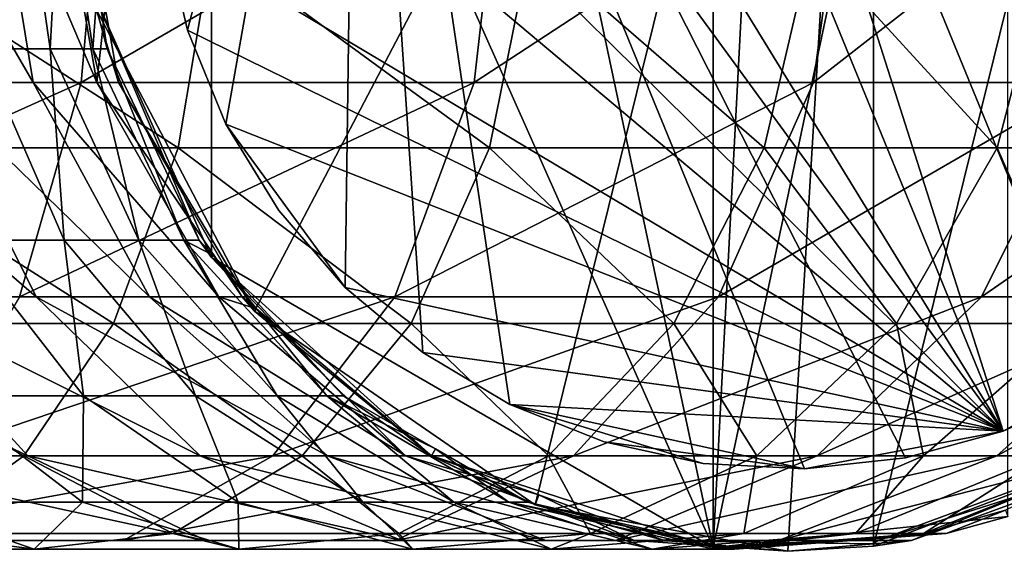
# Model space of a CAD drawing. Extents: x -131 to 233, y -27 to 27.
# Drawn here: x 206 to 224, y -13 to -3 of the extents above; entities that cross this region are included whole.
import ezdxf

# ---------------------------------------------------------------- set-up
doc = ezdxf.new("R2010")
doc.units = 0
for name, color, linetype in [('L5', 7, 'CONTINUOUS'), ('L6', 7, 'CONTINUOUS'), ('L8', 7, 'CONTINUOUS')]:
    doc.layers.add(name, color=color, linetype=linetype)

msp = doc.modelspace()

# ---------------------------------------------------------------- linework, layer by layer
at = {"layer": 'L5', "color": 7}
for points in [[(220, 13, 244.5), (218.6411, -12.92878, 244.5), (224.0172, 12.36373, 244.5)], [(220, 13, 244.5), (218.6411, 12.92878, 244.5), (218.6411, -12.92878, 244.5)], [(218.6411, -12.92878, 244.5), (218.6411, 12.92878, 244.5), (213.5, 11.25833, 244.5)], [(224.0172, 12.36373, 244.5), (218.6411, -12.92878, 244.5), (224.0172, -12.36373, 244.5)], [(218.6411, -12.92878, 244.5), (213.5, 11.25833, 244.5), (209.4828, 7.641208, 244.5)], [(209.4828, -7.641208, 244.5), (209.4828, 7.641208, 244.5), (207.2841, -2.702852, 244.5)], [(209.4828, -7.641208, 244.5), (218.6411, -12.92878, 244.5), (209.4828, 7.641208, 244.5)], [(205.2662, -3.831817, 199.8747), (205.9873, 0, 203.4567), (204.7408, 0, 200.1146)], [(205.2662, -3.831817, 199.8747), (206.5415, -3.831817, 203.294), (205.9873, 0, 203.4567)], [(206.5415, -3.831817, 203.294), (206.7455, 0, 206.9421), (205.9873, 0, 203.4567)], [(206.5415, -3.831817, 203.294), (207.3172, -3.831817, 206.8599), (206.7455, 0, 206.9421)], [(207.4046, -2.684679, 210.5), (206.7455, 0, 206.9421), (207.3172, -3.831817, 206.8599)], [(203.1258, -1.937549, 164.2409), (208.8767, -5.640489, 168.6791), (202.6514, -5.640489, 165.2798)], [(209.4942, -1.937549, 167.7182), (208.8767, -5.640489, 168.6791), (203.1258, -1.937549, 164.2409)], [(214.5548, -5.640489, 172.9297), (208.8767, -5.640489, 168.6791), (209.4942, -1.937549, 167.7182)], [(215.3028, -1.937549, 172.0665), (214.5548, -5.640489, 172.9297), (209.4942, -1.937549, 167.7182)], [(219.5703, -5.640489, 177.9452), (214.5548, -5.640489, 172.9297), (215.3028, -1.937549, 172.0665)], [(215.3028, -1.937549, 172.0665), (220.4335, -1.937549, 177.1972), (219.5703, -5.640489, 177.9452)], [(219.5703, -5.640489, 177.9452), (220.4335, -1.937549, 177.1972), (223.8209, -5.640489, 183.6233)], [(224.7818, -1.937549, 183.0058), (223.8209, -5.640489, 183.6233), (220.4335, -1.937549, 177.1972)], [(227.2202, -5.640489, 189.8486), (223.8209, -5.640489, 183.6233), (224.7818, -1.937549, 183.0058)], [(207.4046, -2.684679, 210.5), (207.5776, -3.831817, 210.5), (207.2841, -2.702852, 244.5)], [(207.4046, -2.684679, 210.5), (207.3172, -3.831817, 206.8599), (207.5776, -3.831817, 210.5)], [(207.2841, -2.702852, 244.5), (207.5776, -3.831817, 210.5), (209.2589, -7.323161, 210.5)], [(207.2841, -2.702852, 244.5), (209.2589, -7.323161, 210.5), (209.4828, -7.641208, 244.5)], [(204.9316, -7.323161, 195.7627), (206.7956, -7.323161, 199.1763), (205.2662, -3.831817, 199.8747)], [(206.7956, -7.323161, 199.1763), (206.5415, -3.831817, 203.294), (205.2662, -3.831817, 199.8747)], [(208.1547, -7.323161, 202.8203), (207.3172, -3.831817, 206.8599), (206.5415, -3.831817, 203.294)], [(206.7956, -7.323161, 199.1763), (208.1547, -7.323161, 202.8203), (206.5415, -3.831817, 203.294)], [(207.5776, -3.831817, 210.5), (207.3172, -3.831817, 206.8599), (208.9814, -7.323161, 206.6206)], [(208.1547, -7.323161, 202.8203), (208.9814, -7.323161, 206.6206), (207.3172, -3.831817, 206.8599)], [(208.9814, -7.323161, 206.6206), (209.2589, -7.323161, 210.5), (207.5776, -3.831817, 210.5)], [(202.6514, -5.640489, 165.2798), (207.6965, -8.842246, 170.5155), (201.7445, -8.842246, 167.2655)], [(202.6514, -5.640489, 165.2798), (208.8767, -5.640489, 168.6791), (207.6965, -8.842246, 170.5155)], [(208.8767, -5.640489, 168.6791), (213.1253, -8.842246, 174.5795), (207.6965, -8.842246, 170.5155)], [(214.5548, -5.640489, 172.9297), (213.1253, -8.842246, 174.5795), (208.8767, -5.640489, 168.6791)], [(217.9205, -8.842246, 179.3747), (213.1253, -8.842246, 174.5795), (214.5548, -5.640489, 172.9297)], [(219.5703, -5.640489, 177.9452), (217.9205, -8.842246, 179.3747), (214.5548, -5.640489, 172.9297)], [(221.9845, -8.842246, 184.8035), (217.9205, -8.842246, 179.3747), (219.5703, -5.640489, 177.9452)], [(219.5703, -5.640489, 177.9452), (223.8209, -5.640489, 183.6233), (221.9845, -8.842246, 184.8035)], [(221.9845, -8.842246, 184.8035), (223.8209, -5.640489, 183.6233), (225.2345, -8.842246, 190.7555)], [(227.2202, -5.640489, 189.8486), (225.2345, -8.842246, 190.7555), (223.8209, -5.640489, 183.6233)], [(204.5929, -10.16381, 190.9232), (207.149, -10.16381, 194.3377), (204.9316, -7.323161, 195.7627)], [(207.149, -10.16381, 194.3377), (206.7956, -7.323161, 199.1763), (204.9316, -7.323161, 195.7627)], [(209.1931, -10.16381, 198.0813), (208.1547, -7.323161, 202.8203), (206.7956, -7.323161, 199.1763)], [(207.149, -10.16381, 194.3377), (209.1931, -10.16381, 198.0813), (206.7956, -7.323161, 199.1763)], [(210.6837, -10.16381, 202.0777), (208.9814, -7.323161, 206.6206), (208.1547, -7.323161, 202.8203)], [(209.1931, -10.16381, 198.0813), (210.6837, -10.16381, 202.0777), (208.1547, -7.323161, 202.8203)], [(211.5903, -10.16381, 206.2456), (209.5211, -7.605697, 210.5), (208.9814, -7.323161, 206.6206)], [(208.9814, -7.323161, 206.6206), (209.5211, -7.605697, 210.5), (209.2589, -7.323161, 210.5)], [(210.6837, -10.16381, 202.0777), (211.5903, -10.16381, 206.2456), (208.9814, -7.323161, 206.6206)], [(209.4828, -7.641208, 244.5), (209.2589, -7.323161, 210.5), (209.5211, -7.605697, 210.5)], [(209.4828, -7.641208, 244.5), (209.5211, -7.605697, 210.5), (211.8946, -10.16381, 210.5)], [(209.4828, -7.641208, 244.5), (211.8946, -10.16381, 210.5), (213.5, -11.25833, 244.5)], [(213.5, -11.25833, 244.5), (218.6411, -12.92878, 244.5), (209.4828, -7.641208, 244.5)], [(211.5903, -10.16381, 206.2456), (211.8946, -10.16381, 210.5), (209.5211, -7.605697, 210.5)], [(201.7445, -8.842246, 167.2655), (206.0585, -11.25833, 173.0642), (200.486, -11.25833, 170.0214)], [(201.7445, -8.842246, 167.2655), (207.6965, -8.842246, 170.5155), (206.0585, -11.25833, 173.0642)], [(207.6965, -8.842246, 170.5155), (211.1413, -11.25833, 176.8691), (206.0585, -11.25833, 173.0642)], [(207.6965, -8.842246, 170.5155), (213.1253, -8.842246, 174.5795), (211.1413, -11.25833, 176.8691)], [(213.1253, -8.842246, 174.5795), (215.6309, -11.25833, 181.3587), (211.1413, -11.25833, 176.8691)], [(217.9205, -8.842246, 179.3747), (215.6309, -11.25833, 181.3587), (213.1253, -8.842246, 174.5795)], [(219.4358, -11.25833, 186.4415), (215.6309, -11.25833, 181.3587), (217.9205, -8.842246, 179.3747)], [(221.9845, -8.842246, 184.8035), (219.4358, -11.25833, 186.4415), (217.9205, -8.842246, 179.3747)], [(222.4786, -11.25833, 192.014), (219.4358, -11.25833, 186.4415), (221.9845, -8.842246, 184.8035)], [(221.9845, -8.842246, 184.8035), (225.2345, -8.842246, 190.7555), (222.4786, -11.25833, 192.014)], [(222.4786, -11.25833, 192.014), (225.2345, -8.842246, 190.7555), (224.6974, -11.25833, 197.9629)], [(203.7745, -12.10136, 185.3709), (207.1291, -12.10136, 188.7255), (204.5929, -10.16381, 190.9232)], [(207.1291, -12.10136, 188.7255), (207.149, -10.16381, 194.3377), (204.5929, -10.16381, 190.9232)], [(207.1291, -12.10136, 188.7255), (209.9722, -12.10136, 192.5234), (207.149, -10.16381, 194.3377)], [(209.9722, -12.10136, 192.5234), (209.1931, -10.16381, 198.0813), (207.149, -10.16381, 194.3377)], [(212.2458, -12.10136, 196.6872), (210.6837, -10.16381, 202.0777), (209.1931, -10.16381, 198.0813)], [(209.9722, -12.10136, 192.5234), (212.2458, -12.10136, 196.6872), (209.1931, -10.16381, 198.0813)], [(213.9037, -12.10136, 201.1322), (211.5903, -10.16381, 206.2456), (210.6837, -10.16381, 202.0777)], [(212.2458, -12.10136, 196.6872), (213.9037, -12.10136, 201.1322), (210.6837, -10.16381, 202.0777)], [(213.5726, -11.13258, 210.5), (211.8946, -10.16381, 210.5), (211.5903, -10.16381, 206.2456)], [(213.5726, -11.13258, 210.5), (211.5903, -10.16381, 206.2456), (214.9121, -12.10136, 205.768)], [(214.9121, -12.10136, 205.768), (211.5903, -10.16381, 206.2456), (213.9037, -12.10136, 201.1322)], [(213.5, -11.25833, 244.5), (211.8946, -10.16381, 210.5), (213.5726, -11.13258, 210.5)], [(213.5, -11.25833, 244.5), (213.5726, -11.13258, 210.5), (215.2506, -12.10136, 210.5)], [(214.9121, -12.10136, 205.768), (215.2506, -12.10136, 210.5), (213.5726, -11.13258, 210.5)], [(200.486, -11.25833, 170.0214), (206.0585, -11.25833, 173.0642), (204.1083, -12.67406, 176.0988)], [(206.0585, -11.25833, 173.0642), (208.7791, -12.67406, 179.5953), (204.1083, -12.67406, 176.0988)], [(206.0585, -11.25833, 173.0642), (211.1413, -11.25833, 176.8691), (208.7791, -12.67406, 179.5953)], [(211.1413, -11.25833, 176.8691), (212.9047, -12.67406, 183.7209), (208.7791, -12.67406, 179.5953)], [(211.1413, -11.25833, 176.8691), (215.6309, -11.25833, 181.3587), (212.9047, -12.67406, 183.7209)], [(215.6309, -11.25833, 181.3587), (216.4012, -12.67406, 188.3917), (212.9047, -12.67406, 183.7209)], [(213.5, -11.25833, 244.5), (215.2506, -12.10136, 210.5), (218.6411, -12.92878, 244.5)], [(219.4358, -11.25833, 186.4415), (216.4012, -12.67406, 188.3917), (215.6309, -11.25833, 181.3587)], [(219.1974, -12.67406, 193.5125), (216.4012, -12.67406, 188.3917), (219.4358, -11.25833, 186.4415)], [(221.2363, -12.67406, 198.9792), (219.1974, -12.67406, 193.5125), (222.4786, -11.25833, 192.014)], [(222.4786, -11.25833, 192.014), (219.1974, -12.67406, 193.5125), (219.4358, -11.25833, 186.4415)], [(222.4786, -11.25833, 192.014), (224.6974, -11.25833, 197.9629), (221.2363, -12.67406, 198.9792)], [(221.2363, -12.67406, 198.9792), (224.6974, -11.25833, 197.9629), (222.4765, -12.67406, 204.6804)], [(223.9727, -12.25023, 210.5), (222.4765, -12.67406, 204.6804), (226.0471, -11.25833, 204.167)], [(226.0471, -11.25833, 204.167), (222.4765, -12.67406, 204.6804), (224.6974, -11.25833, 197.9629)], [(202.0191, -12.96365, 179.3496), (206.2485, -12.96365, 182.5157), (203.7745, -12.10136, 185.3709)], [(206.2485, -12.96365, 182.5157), (207.1291, -12.10136, 188.7255), (203.7745, -12.10136, 185.3709)], [(206.2485, -12.96365, 182.5157), (209.9843, -12.96365, 186.2515), (207.1291, -12.10136, 188.7255)], [(209.9843, -12.96365, 186.2515), (209.9722, -12.10136, 192.5234), (207.1291, -12.10136, 188.7255)], [(213.1504, -12.96365, 190.4809), (212.2458, -12.10136, 196.6872), (209.9722, -12.10136, 192.5234)], [(209.9843, -12.96365, 186.2515), (213.1504, -12.96365, 190.4809), (209.9722, -12.10136, 192.5234)], [(215.6823, -12.96365, 195.1178), (213.9037, -12.10136, 201.1322), (212.2458, -12.10136, 196.6872)], [(213.1504, -12.96365, 190.4809), (215.6823, -12.96365, 195.1178), (212.2458, -12.10136, 196.6872)], [(214.9121, -12.10136, 205.768), (213.9037, -12.10136, 201.1322), (217.5286, -12.96365, 200.0679)], [(217.5286, -12.96365, 200.0679), (213.9037, -12.10136, 201.1322), (215.6823, -12.96365, 195.1178)], [(218.6528, -12.87788, 210.5), (215.2506, -12.10136, 210.5), (214.9121, -12.10136, 205.768)], [(218.6528, -12.87788, 210.5), (214.9121, -12.10136, 205.768), (218.6516, -12.96365, 205.2303)], [(218.6516, -12.96365, 205.2303), (214.9121, -12.10136, 205.768), (217.5286, -12.96365, 200.0679)], [(218.6411, -12.92878, 244.5), (215.2506, -12.10136, 210.5), (218.6528, -12.87788, 210.5)], [(222.8928, -12.67406, 210.5), (224.0172, -12.36373, 244.5), (218.6411, -12.92878, 244.5)], [(223.9727, -12.25023, 210.5), (222.8928, -12.67406, 210.5), (222.4765, -12.67406, 204.6804)], [(223.9727, -12.25023, 210.5), (224.0172, -12.36373, 244.5), (222.8928, -12.67406, 210.5)], [(204.1083, -12.67406, 176.0988), (206.2485, -12.96365, 182.5157), (202.0191, -12.96365, 179.3496)], [(204.1083, -12.67406, 176.0988), (208.7791, -12.67406, 179.5953), (206.2485, -12.96365, 182.5157)], [(208.7791, -12.67406, 179.5953), (209.9843, -12.96365, 186.2515), (206.2485, -12.96365, 182.5157)], [(208.7791, -12.67406, 179.5953), (212.9047, -12.67406, 183.7209), (209.9843, -12.96365, 186.2515)], [(212.9047, -12.67406, 183.7209), (213.1504, -12.96365, 190.4809), (209.9843, -12.96365, 186.2515)], [(212.9047, -12.67406, 183.7209), (216.4012, -12.67406, 188.3917), (213.1504, -12.96365, 190.4809)], [(216.4012, -12.67406, 188.3917), (215.6823, -12.96365, 195.1178), (213.1504, -12.96365, 190.4809)], [(217.5286, -12.96365, 200.0679), (215.6823, -12.96365, 195.1178), (219.1974, -12.67406, 193.5125)], [(219.1974, -12.67406, 193.5125), (215.6823, -12.96365, 195.1178), (216.4012, -12.67406, 188.3917)], [(218.6516, -12.96365, 205.2303), (217.5286, -12.96365, 200.0679), (221.2363, -12.67406, 198.9792)], [(221.2363, -12.67406, 198.9792), (217.5286, -12.96365, 200.0679), (219.1974, -12.67406, 193.5125)], [(222.8928, -12.67406, 210.5), (218.6411, -12.92878, 244.5), (219.0285, -12.96365, 210.5)], [(221.2363, -12.67406, 198.9792), (222.4765, -12.67406, 204.6804), (218.6516, -12.96365, 205.2303)], [(218.6516, -12.96365, 205.2303), (222.4765, -12.67406, 204.6804), (219.0285, -12.96365, 210.5)], [(222.4765, -12.67406, 204.6804), (222.8928, -12.67406, 210.5), (219.0285, -12.96365, 210.5)], [(218.6411, -12.92878, 244.5), (218.6528, -12.87788, 210.5), (219.0285, -12.96365, 210.5)], [(218.6516, -12.96365, 205.2303), (219.0285, -12.96365, 210.5), (218.6528, -12.87788, 210.5)]]:
    msp.add_3dface(points, dxfattribs=at)
at = {"layer": 'L6', "color": 7}
for points in [[(207.3778, -3.111104, 246), (221.567, 12.90521, 246), (210.2694, -8.620595, 246)], [(221.567, 12.90521, 246), (215.3901, -12.15521, 246), (210.2694, -8.620595, 246)], [(221.567, 12.90521, 246), (220, -13, 246), (215.3901, -12.15521, 246)], [(221.567, -12.90521, 246), (220, -13, 246), (221.567, 12.90521, 246)], [(227.3848, 10.69879, 246), (221.567, -12.90521, 246), (221.567, 12.90521, 246)], [(227.3848, 10.69879, 246), (227.3848, -10.69879, 246), (221.567, -12.90521, 246)], [(199.1749, -4.446262, 327.1876), (207.5, 0, 324.1673), (199.443, 0, 327.9243)], [(199.1749, -4.446262, 327.1876), (207.108, -4.446262, 323.4883), (207.5, 0, 324.1673)], [(204.3296, -4.446262, 292.892), (203.6507, 0, 292.5), (206.229, -4.446262, 288.8187)], [(206.229, -4.446262, 288.8187), (203.6507, 0, 292.5), (205.4923, 0, 288.5505)], [(206.229, -4.446262, 288.8187), (205.4923, 0, 288.5505), (207.3923, -4.446262, 284.4774)], [(207.3923, -4.446262, 284.4774), (205.4923, 0, 288.5505), (206.6202, 0, 284.3412)], [(207.3923, -4.446262, 284.4774), (206.6202, 0, 284.3412), (207.5434, -3.081893, 280)], [(214.2782, -4.446262, 318.4677), (214.7822, 0, 319.0683), (207.108, -4.446262, 323.4883)], [(207.5, 0, 324.1673), (207.108, -4.446262, 323.4883), (214.7822, 0, 319.0683)], [(221.0683, 0, 312.7822), (214.7822, 0, 319.0683), (214.2782, -4.446262, 318.4677)], [(214.2782, -4.446262, 318.4677), (220.4677, -4.446262, 312.2782), (221.0683, 0, 312.7822)], [(225.4883, -4.446262, 305.108), (226.1673, 0, 305.5), (220.4677, -4.446262, 312.2782)], [(221.0683, 0, 312.7822), (220.4677, -4.446262, 312.2782), (226.1673, 0, 305.5)], [(207.3778, -3.111104, 246), (207.784, -4.446262, 280), (207.5434, -3.081893, 280)], [(210.2694, -8.620595, 246), (207.784, -4.446262, 280), (207.3778, -3.111104, 246)], [(207.5434, -3.081893, 280), (207.784, -4.446262, 280), (207.3923, -4.446262, 284.4774)], [(205.9793, -8.356239, 321.5334), (207.108, -4.446262, 323.4883), (198.4028, -8.356239, 325.0663)], [(199.1749, -4.446262, 327.1876), (198.4028, -8.356239, 325.0663), (207.108, -4.446262, 323.4883)], [(203.481, -8.356239, 298.0247), (201.7517, -4.446262, 296.5736), (206.2846, -8.356239, 294.0207)], [(206.2846, -8.356239, 294.0207), (201.7517, -4.446262, 296.5736), (204.3296, -4.446262, 292.892)], [(206.2846, -8.356239, 294.0207), (204.3296, -4.446262, 292.892), (208.3503, -8.356239, 289.5907)], [(208.3503, -8.356239, 289.5907), (204.3296, -4.446262, 292.892), (206.229, -4.446262, 288.8187)], [(214.2782, -4.446262, 318.4677), (207.108, -4.446262, 323.4883), (205.9793, -8.356239, 321.5334)], [(205.9793, -8.356239, 321.5334), (212.8272, -8.356239, 316.7384), (214.2782, -4.446262, 318.4677)], [(208.3503, -8.356239, 289.5907), (206.229, -4.446262, 288.8187), (209.6154, -8.356239, 284.8693)], [(209.6154, -8.356239, 284.8693), (206.229, -4.446262, 288.8187), (207.3923, -4.446262, 284.4774)], [(209.6154, -8.356239, 284.8693), (207.3923, -4.446262, 284.4774), (210.0414, -8.356239, 280)], [(210.0414, -8.356239, 280), (207.3923, -4.446262, 284.4774), (207.784, -4.446262, 280)], [(210.2694, -8.620595, 246), (210.0414, -8.356239, 280), (207.784, -4.446262, 280)], [(218.7384, -8.356239, 310.8272), (220.4677, -4.446262, 312.2782), (212.8272, -8.356239, 316.7384)], [(214.2782, -4.446262, 318.4677), (212.8272, -8.356239, 316.7384), (220.4677, -4.446262, 312.2782)], [(225.4883, -4.446262, 305.108), (220.4677, -4.446262, 312.2782), (218.7384, -8.356239, 310.8272)], [(223.5334, -8.356239, 303.9793), (225.4883, -4.446262, 305.108), (218.7384, -8.356239, 310.8272)], [(227.0663, -8.356239, 296.4028), (229.1876, -4.446262, 297.1749), (223.5334, -8.356239, 303.9793)], [(229.1876, -4.446262, 297.1749), (225.4883, -4.446262, 305.108), (223.5334, -8.356239, 303.9793)], [(203.481, -8.356239, 298.0247), (206.1304, -11.25833, 300.2478), (200.0247, -8.356239, 301.481)], [(200.0247, -8.356239, 301.481), (206.1304, -11.25833, 300.2478), (202.2478, -11.25833, 304.1304)], [(206.2846, -8.356239, 294.0207), (209.2798, -11.25833, 295.75), (203.481, -8.356239, 298.0247)], [(203.481, -8.356239, 298.0247), (209.2798, -11.25833, 295.75), (206.1304, -11.25833, 300.2478)], [(210.604, -11.25833, 314.089), (212.8272, -8.356239, 316.7384), (204.25, -11.25833, 318.5381)], [(205.9793, -8.356239, 321.5334), (204.25, -11.25833, 318.5381), (212.8272, -8.356239, 316.7384)], [(208.3503, -8.356239, 289.5907), (211.6003, -11.25833, 290.7736), (206.2846, -8.356239, 294.0207)], [(206.2846, -8.356239, 294.0207), (211.6003, -11.25833, 290.7736), (209.2798, -11.25833, 295.75)], [(209.6154, -8.356239, 284.8693), (213.0215, -11.25833, 285.4699), (208.3503, -8.356239, 289.5907)], [(208.3503, -8.356239, 289.5907), (213.0215, -11.25833, 285.4699), (211.6003, -11.25833, 290.7736)], [(210.0414, -8.356239, 280), (210.3054, -8.577702, 280), (209.6154, -8.356239, 284.8693)], [(209.6154, -8.356239, 284.8693), (210.3054, -8.577702, 280), (213.0215, -11.25833, 285.4699)], [(210.3054, -8.577702, 280), (210.0414, -8.356239, 280), (210.2694, -8.620595, 246)], [(218.7384, -8.356239, 310.8272), (212.8272, -8.356239, 316.7384), (210.604, -11.25833, 314.089)], [(216.089, -11.25833, 308.6041), (218.7384, -8.356239, 310.8272), (210.604, -11.25833, 314.089)], [(220.5381, -11.25833, 302.25), (223.5334, -8.356239, 303.9793), (216.089, -11.25833, 308.6041)], [(223.5334, -8.356239, 303.9793), (218.7384, -8.356239, 310.8272), (216.089, -11.25833, 308.6041)], [(223.8163, -11.25833, 295.2199), (227.0663, -8.356239, 296.4028), (220.5381, -11.25833, 302.25)], [(220.5381, -11.25833, 302.25), (227.0663, -8.356239, 296.4028), (223.5334, -8.356239, 303.9793)], [(225.8239, -11.25833, 287.7274), (229.23, -8.356239, 288.3279), (223.8163, -11.25833, 295.2199)], [(223.8163, -11.25833, 295.2199), (229.23, -8.356239, 288.3279), (227.0663, -8.356239, 296.4028)], [(210.3054, -8.577702, 280), (210.2694, -8.620595, 246), (213.5, -11.25833, 280)], [(213.5, -11.25833, 280), (210.2694, -8.620595, 246), (215.3901, -12.15521, 246)], [(210.3054, -8.577702, 280), (213.5, -11.25833, 280), (213.0215, -11.25833, 285.4699)], [(222.2574, -12.8025, 280), (221.567, -12.90521, 246), (227.3848, -10.69879, 246)], [(222.2574, -12.8025, 280), (227.3848, -10.69879, 246), (226.5, -11.25833, 280)], [(210.604, -11.25833, 314.089), (204.25, -11.25833, 318.5381), (202.1287, -12.8025, 314.864)], [(207.877, -12.8025, 310.839), (210.604, -11.25833, 314.089), (202.1287, -12.8025, 314.864)], [(206.1304, -11.25833, 300.2478), (209.3804, -12.8025, 302.9749), (202.2478, -11.25833, 304.1304)], [(202.2478, -11.25833, 304.1304), (209.3804, -12.8025, 302.9749), (204.9749, -12.8025, 307.3804)], [(209.2798, -11.25833, 295.75), (212.954, -12.8025, 297.8713), (206.1304, -11.25833, 300.2478)], [(206.1304, -11.25833, 300.2478), (212.954, -12.8025, 297.8713), (209.3804, -12.8025, 302.9749)], [(212.839, -12.8025, 305.877), (216.089, -11.25833, 308.6041), (207.877, -12.8025, 310.839)], [(216.089, -11.25833, 308.6041), (210.604, -11.25833, 314.089), (207.877, -12.8025, 310.839)], [(211.6003, -11.25833, 290.7736), (215.587, -12.8025, 292.2247), (209.2798, -11.25833, 295.75)], [(209.2798, -11.25833, 295.75), (215.587, -12.8025, 292.2247), (212.954, -12.8025, 297.8713)], [(213.0215, -11.25833, 285.4699), (217.1996, -12.8025, 286.2066), (211.6003, -11.25833, 290.7736)], [(211.6003, -11.25833, 290.7736), (217.1996, -12.8025, 286.2066), (215.587, -12.8025, 292.2247)], [(216.864, -12.8025, 300.1287), (220.5381, -11.25833, 302.25), (212.839, -12.8025, 305.877)], [(212.839, -12.8025, 305.877), (220.5381, -11.25833, 302.25), (216.089, -11.25833, 308.6041)], [(213.5, -11.25833, 280), (215.4573, -11.97072, 280), (213.0215, -11.25833, 285.4699)], [(213.0215, -11.25833, 285.4699), (215.4573, -11.97072, 280), (217.1996, -12.8025, 286.2066)], [(213.5, -11.25833, 280), (215.3901, -12.15521, 246), (215.4573, -11.97072, 280)], [(219.8296, -12.8025, 293.7689), (223.8163, -11.25833, 295.2199), (216.864, -12.8025, 300.1287)], [(216.864, -12.8025, 300.1287), (223.8163, -11.25833, 295.2199), (220.5381, -11.25833, 302.25)], [(221.6458, -12.8025, 286.9906), (225.8239, -11.25833, 287.7274), (219.8296, -12.8025, 293.7689)], [(219.8296, -12.8025, 293.7689), (225.8239, -11.25833, 287.7274), (223.8163, -11.25833, 295.2199)], [(222.2574, -12.8025, 280), (226.5, -11.25833, 280), (221.6458, -12.8025, 286.9906)], [(221.6458, -12.8025, 286.9906), (226.5, -11.25833, 280), (225.8239, -11.25833, 287.7274)], [(215.4573, -11.97072, 280), (215.3901, -12.15521, 246), (217.7426, -12.8025, 280)], [(215.4573, -11.97072, 280), (217.7426, -12.8025, 280), (217.1996, -12.8025, 286.2066)], [(217.7426, -12.8025, 280), (215.3901, -12.15521, 246), (220, -13, 246)], [(204.9749, -12.8025, 307.3804), (207.877, -12.8025, 310.839), (199.8713, -12.8025, 310.954)], [(207.877, -12.8025, 310.839), (202.1287, -12.8025, 314.864), (199.8713, -12.8025, 310.954)], [(209.3804, -12.8025, 302.9749), (212.839, -12.8025, 305.877), (204.9749, -12.8025, 307.3804)], [(204.9749, -12.8025, 307.3804), (212.839, -12.8025, 305.877), (207.877, -12.8025, 310.839)], [(212.954, -12.8025, 297.8713), (216.864, -12.8025, 300.1287), (209.3804, -12.8025, 302.9749)], [(209.3804, -12.8025, 302.9749), (216.864, -12.8025, 300.1287), (212.839, -12.8025, 305.877)], [(215.587, -12.8025, 292.2247), (219.8296, -12.8025, 293.7689), (212.954, -12.8025, 297.8713)], [(212.954, -12.8025, 297.8713), (219.8296, -12.8025, 293.7689), (216.864, -12.8025, 300.1287)], [(217.1996, -12.8025, 286.2066), (221.6458, -12.8025, 286.9906), (215.587, -12.8025, 292.2247)], [(215.587, -12.8025, 292.2247), (221.6458, -12.8025, 286.9906), (219.8296, -12.8025, 293.7689)], [(217.1996, -12.8025, 286.2066), (217.7426, -12.8025, 280), (220, -13, 280)], [(220, -13, 280), (221.5633, -12.86323, 280), (217.1996, -12.8025, 286.2066)], [(217.1996, -12.8025, 286.2066), (221.5633, -12.86323, 280), (221.6458, -12.8025, 286.9906)], [(217.7426, -12.8025, 280), (220, -13, 246), (220, -13, 280)], [(220, -13, 280), (221.567, -12.90521, 246), (221.5633, -12.86323, 280)], [(220, -13, 280), (220, -13, 246), (221.567, -12.90521, 246)], [(221.5633, -12.86323, 280), (221.567, -12.90521, 246), (222.2574, -12.8025, 280)], [(221.5633, -12.86323, 280), (222.2574, -12.8025, 280), (221.6458, -12.8025, 286.9906)]]:
    msp.add_3dface(points, dxfattribs=at)
at = {"layer": 'L8', "color": 7}
for points in [[(215.2116, 10.45567, 243.5), (216.9508, 11.08839, 243.5), (223.9316, -10.80707, 243.5)], [(223.9316, -10.80707, 247), (216.9508, 11.08839, 247), (215.2116, 10.45567, 247)], [(216.9508, 11.08839, 243.5), (231.1274, -2.903508, 243.5), (230.5176, -4.650874, 243.5)], [(227.1515, -9.005905, 243.5), (223.9316, -10.80707, 243.5), (216.9508, 11.08839, 243.5)], [(227.1515, -9.005905, 243.5), (216.9508, 11.08839, 243.5), (228.5035, -7.742102, 243.5)], [(228.5035, -7.742102, 243.5), (216.9508, 11.08839, 243.5), (230.5176, -4.650874, 243.5)], [(223.9316, -10.80707, 247), (225.6142, -10.03646, 247), (216.9508, 11.08839, 247)], [(216.9508, 11.08839, 247), (225.6142, -10.03646, 247), (227.1515, -9.005905, 247)], [(216.9508, 11.08839, 247), (227.1515, -9.005905, 247), (228.5035, -7.742102, 247)], [(231.1274, -2.903508, 247), (216.9508, 11.08839, 247), (230.5176, -4.650874, 247)], [(230.5176, -4.650874, 247), (216.9508, 11.08839, 247), (228.5035, -7.742102, 247)], [(215.2116, 10.45567, 243.5), (223.9316, -10.80707, 243.5), (212.147, 8.401246, 243.5)], [(212.147, 8.401246, 247), (223.9316, -10.80707, 247), (215.2116, 10.45567, 247)], [(212.147, 8.401246, 243.5), (209.0434, -3.493213, 243.5), (208.6249, -1.690412, 243.5)], [(212.147, 8.401246, 243.5), (209.7456, -5.205542, 243.5), (209.0434, -3.493213, 243.5)], [(211.9218, -8.18488, 243.5), (209.7456, -5.205542, 243.5), (212.147, 8.401246, 243.5)], [(210.9011, 7.032748, 247), (223.9316, -10.80707, 247), (212.147, 8.401246, 247)], [(212.147, 8.401246, 243.5), (213.3393, -9.374727, 243.5), (211.9218, -8.18488, 243.5)], [(212.147, 8.401246, 243.5), (223.9316, -10.80707, 243.5), (222.1471, -11.29779, 243.5)], [(212.147, 8.401246, 243.5), (222.1471, -11.29779, 243.5), (220.307, -11.4959, 243.5)], [(220.307, -11.4959, 243.5), (214.9294, -10.32177, 243.5), (212.147, 8.401246, 243.5)], [(212.147, 8.401246, 243.5), (214.9294, -10.32177, 243.5), (213.3393, -9.374727, 243.5)], [(209.1423, 3.789479, 247), (223.9316, -10.80707, 247), (210.9011, 7.032748, 247)], [(208.675, 1.998707, 247), (223.9316, -10.80707, 247), (209.1423, 3.789479, 247)], [(208.675, 1.998707, 247), (208.6249, -1.690412, 247), (223.9316, -10.80707, 247)], [(209.0434, -3.493213, 243.5), (209.0434, -3.493213, 247), (208.6249, -1.690412, 247)], [(209.0434, -3.493213, 243.5), (208.6249, -1.690412, 247), (208.6249, -1.690412, 243.5)], [(223.9316, -10.80707, 247), (208.6249, -1.690412, 247), (209.0434, -3.493213, 247)], [(209.7456, -5.205542, 243.5), (209.7456, -5.205542, 247), (209.0434, -3.493213, 247)], [(209.7456, -5.205542, 243.5), (209.0434, -3.493213, 247), (209.0434, -3.493213, 243.5)], [(223.9316, -10.80707, 247), (209.0434, -3.493213, 247), (209.7456, -5.205542, 247)], [(210.7134, -6.78305, 243.5), (210.7134, -6.78305, 247), (209.7456, -5.205542, 247)], [(210.7134, -6.78305, 243.5), (209.7456, -5.205542, 247), (209.7456, -5.205542, 243.5)], [(211.9218, -8.18488, 243.5), (210.7134, -6.78305, 243.5), (209.7456, -5.205542, 243.5)], [(209.7456, -5.205542, 247), (210.7134, -6.78305, 247), (211.9218, -8.18488, 247)], [(209.7456, -5.205542, 247), (211.9218, -8.18488, 247), (223.9316, -10.80707, 247)], [(211.9218, -8.18488, 243.5), (211.9218, -8.18488, 247), (210.7134, -6.78305, 247)], [(211.9218, -8.18488, 243.5), (210.7134, -6.78305, 247), (210.7134, -6.78305, 243.5)], [(213.3393, -9.374727, 243.5), (213.3393, -9.374727, 247), (211.9218, -8.18488, 247)], [(213.3393, -9.374727, 243.5), (211.9218, -8.18488, 247), (211.9218, -8.18488, 243.5)], [(223.9316, -10.80707, 247), (211.9218, -8.18488, 247), (213.3393, -9.374727, 247)], [(225.6142, -10.03646, 243.5), (223.9316, -10.80707, 243.5), (227.1515, -9.005905, 243.5)], [(214.9294, -10.32177, 243.5), (214.9294, -10.32177, 247), (213.3393, -9.374727, 247)], [(214.9294, -10.32177, 243.5), (213.3393, -9.374727, 247), (213.3393, -9.374727, 243.5)], [(223.9316, -10.80707, 247), (213.3393, -9.374727, 247), (214.9294, -10.32177, 247)], [(225.6142, -10.03646, 243.5), (225.6142, -10.03646, 247), (223.9316, -10.80707, 247)], [(225.6142, -10.03646, 243.5), (223.9316, -10.80707, 247), (223.9316, -10.80707, 243.5)], [(216.6508, -11.00149, 243.5), (216.6508, -11.00149, 247), (214.9294, -10.32177, 247)], [(216.6508, -11.00149, 243.5), (214.9294, -10.32177, 247), (214.9294, -10.32177, 243.5)], [(220.307, -11.4959, 243.5), (216.6508, -11.00149, 243.5), (214.9294, -10.32177, 243.5)], [(220.307, -11.4959, 247), (223.9316, -10.80707, 247), (214.9294, -10.32177, 247)], [(220.307, -11.4959, 247), (214.9294, -10.32177, 247), (218.4589, -11.39627, 247)], [(218.4589, -11.39627, 247), (214.9294, -10.32177, 247), (216.6508, -11.00149, 247)], [(222.1471, -11.29779, 247), (223.9316, -10.80707, 247), (220.307, -11.4959, 247)], [(223.9316, -10.80707, 243.5), (223.9316, -10.80707, 247), (222.1471, -11.29779, 247)], [(223.9316, -10.80707, 243.5), (222.1471, -11.29779, 247), (222.1471, -11.29779, 243.5)], [(218.4589, -11.39627, 243.5), (218.4589, -11.39627, 247), (216.6508, -11.00149, 247)], [(218.4589, -11.39627, 243.5), (216.6508, -11.00149, 247), (216.6508, -11.00149, 243.5)], [(218.4589, -11.39627, 243.5), (216.6508, -11.00149, 243.5), (220.307, -11.4959, 243.5)], [(222.1471, -11.29779, 243.5), (222.1471, -11.29779, 247), (220.307, -11.4959, 247)], [(222.1471, -11.29779, 243.5), (220.307, -11.4959, 247), (220.307, -11.4959, 243.5)], [(220.307, -11.4959, 243.5), (218.4589, -11.39627, 247), (218.4589, -11.39627, 243.5)], [(220.307, -11.4959, 243.5), (220.307, -11.4959, 247), (218.4589, -11.39627, 247)]]:
    msp.add_3dface(points, dxfattribs=at)

doc.saveas('drawing.dxf')
